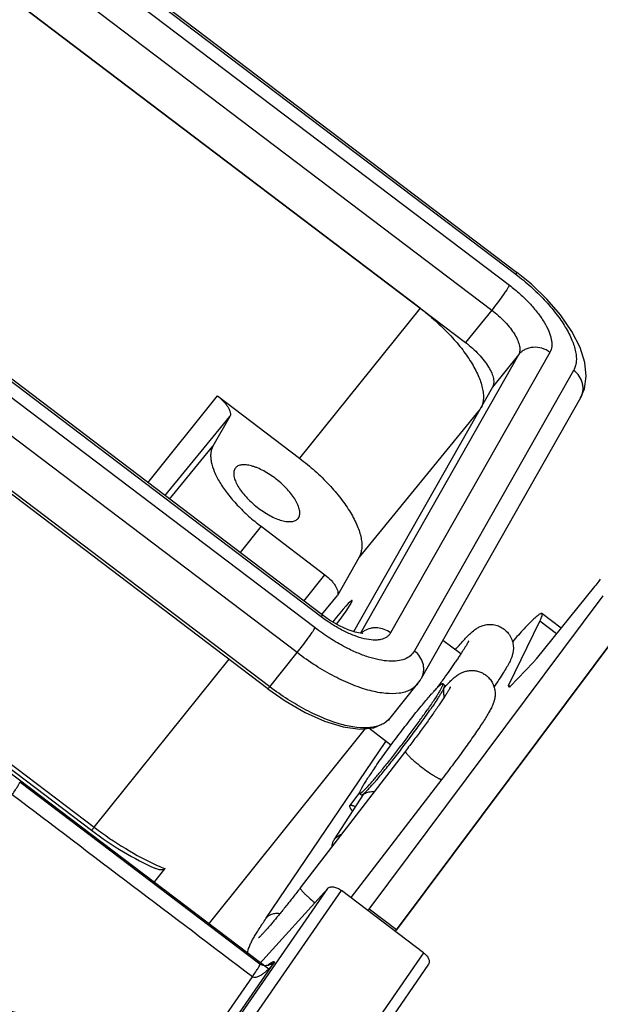
# Model space of a CAD drawing. Units: millimetres. Extents: x 920 to 1366, y 60 to 375.
# Drawn here: x 1018 to 1043, y 98 to 140 of the extents above; entities that cross this region are included whole.
import ezdxf

# ---------------------------------------------------------------- set-up
doc = ezdxf.new("R2010")
doc.units = ezdxf.units.MM
doc.header["$LTSCALE"] = 0.64311
doc.header["$MEASUREMENT"] = 0
doc.layers.get('0').update_dxf_attribs({"linetype": 'CONTINUOUS', "lineweight": 30})

msp = doc.modelspace()

# ---------------------------------------------------------------- linework, layer by layer
for p, q in [((999.499, 159.416), (1039.276, 129.285)), ((999.535, 159.506), (1039.311, 129.375)), ((999.226, 158.935), (1039.002, 128.804)), ((998.448, 157.858), (1038.224, 127.727)), ((997.311, 156.444), (1037.088, 126.313)), ((1035.106, 127.809), (999.304, 154.93)), ((1030.805, 114.376), (991.028, 144.507)), ((1030.84, 114.466), (991.064, 144.597)), ((1030.531, 113.895), (990.755, 144.026)), ((1029.753, 112.818), (989.977, 142.949)), ((1028.56, 111.333), (988.784, 141.464)), ((1028.481, 111.248), (988.705, 141.379)), ((1028.517, 99.042), (977.689, 137.544)), ((984.402, 132.664), (1020.798, 105.093)), ((984.52, 132.792), (1020.916, 105.221)), ((1039.951, 128.852), (1039.311, 129.375)), ((1035.106, 127.809), (1029.862, 121.275)), ((1038.224, 127.727), (1037.088, 126.313)), ((1039.396, 125.781), (1032.509, 113.661)), ((1040.759, 125.885), (1033.823, 113.677)), ((1039.396, 125.781), (1038.259, 124.367)), ((1041.794, 125.102), (1034.857, 112.894)), ((1038.259, 124.367), (1032.213, 113.726)), ((1023.254, 120.213), (1026.282, 123.987)), ((1026.282, 123.987), (1029.862, 121.275)), ((1042.096, 123.902), (1035.158, 111.693)), ((1023.999, 119.649), (1026.82, 123.092)), ((1026.82, 123.092), (1026.085, 121.798)), ((1037.7, 123.384), (1032.45, 116.976)), ((1024.199, 119.497), (1026.085, 121.798)), ((1027.065, 120.851), (1027.038, 120.811)), ((1029.792, 118.657), (1029.823, 118.702)), ((1028.181, 118.315), (1027.265, 117.175)), ((1028.181, 118.315), (1030.965, 116.206)), ((1032.45, 116.976), (1031.504, 115.311)), ((1030.05, 115.065), (1030.965, 116.206)), ((1042.705, 115.69), (1040.167, 112.549)), ((1030.823, 114.481), (1031.504, 115.311)), ((1032.887, 101.656), (1043.083, 115.295)), ((1031.168, 114.235), (1030.84, 114.466)), ((1041.245, 113.884), (1040.412, 114.515)), ((1044.276, 114.391), (1034.08, 100.752)), ((1034.08, 100.752), (1044.276, 114.391)), ((1038.962, 111.385), (1040.323, 114.185)), ((1041.046, 113.637), (1040.323, 114.185)), ((1036.88, 112.761), (1036.101, 113.351)), ((1028.56, 111.333), (1029.753, 112.818)), ((1020.916, 105.221), (1026.789, 112.53)), ((1040.027, 112.385), (1039.024, 111.338)), ((1033.806, 109.974), (1034.999, 111.459)), ((1035.158, 111.693), (1035.158, 111.693)), ((1036.094, 111.47), (1036.173, 111.409)), ((1039.018, 111.344), (1038.962, 111.385)), ((1038.996, 111.315), (1038.962, 111.385)), ((1038.996, 111.315), (1038.996, 111.315)), ((1025.874, 100.974), (1032.735, 109.512)), ((1033.837, 108.793), (1032.871, 109.525)), ((1028.395, 101.246), (1033.62, 108.957)), ((1034.47, 108.533), (1029.891, 102.581)), ((1028.129, 99.266), (1017.671, 107.187)), ((1036.056, 107.313), (1032.091, 102.161)), ((1032.468, 106.727), (1032.05, 106.161)), ((1031.366, 104.678), (1032.677, 106.684)), ((1032.471, 106.687), (1032.55, 106.627)), ((1023.995, 103.418), (1023.485, 102.784)), ((1026.562, 96.017), (1031.088, 102.56)), ((1027.153, 95.929), (1031.679, 102.473)), ((1031.088, 102.56), (1028.116, 99.278)), ((1035.26, 99.761), (1031.679, 102.473)), ((1034.08, 100.752), (1032.887, 101.656)), ((1034.034, 100.689), (1034.08, 100.752)), ((1035.26, 99.761), (1030.733, 93.217)), ((1024.415, 93.059), (1028.771, 99.355)), ((1028.491, 99.211), (1028.447, 99.203)), ((1028.523, 99.221), (1028.489, 99.211)), ((1028.491, 99.211), (1028.489, 99.211)), ((1028.508, 99.213), (1028.523, 99.221)), ((1035.477, 99.263), (1030.951, 92.719)), ((1023.942, 93.129), (1027.804, 98.711))]:
    msp.add_line(p, q)
for points in [[(1042.096, 123.902), (1042.262, 124.297), (1042.342, 124.846), (1042.281, 125.446), (1042.074, 126.1), (1041.716, 126.8), (1041.221, 127.515), (1040.625, 128.205), (1039.951, 128.852)], [(1032.614, 113.659), (1032.604, 113.658), (1032.497, 113.661), (1032.282, 113.703), (1031.972, 113.807), (1031.591, 113.984), (1031.168, 114.235)], [(1034.999, 111.459), (1035.103, 111.602), (1035.158, 111.693)], [(1028.481, 111.248), (1029.238, 110.719), (1030.099, 110.22), (1030.947, 109.838), (1031.75, 109.589), (1032.476, 109.489), (1033.092, 109.545), (1033.577, 109.759), (1033.806, 109.975)], [(1028.447, 99.203), (1028.406, 99.198), (1028.364, 99.196), (1028.322, 99.198), (1028.279, 99.204), (1028.236, 99.214), (1028.192, 99.229), (1028.151, 99.251), (1028.129, 99.266)]]:
    msp.add_lwpolyline(points)
for centre, radius, start, end in [((1033.126, 113.03), 0.86, 121.7484, 132.1719), ((1044.43, 103.814), 11.151, 137.5751, 137.9093), ((1033.071, 110.565), 0.943, 316.984, 321.2116), ((1028.176, 113.543), 10.954, 245.6759, 247.5576), ((1020.14, 111.185), 15.915, 322.9403, 323.219), ((1021.333, 110.281), 15.915, 322.9403, 323.219), ((1028.336, 99.883), 0.689, 282.9579, 284.4023), ((1029.804, 97.55), 2.127, 127.7836, 128.0202), ((1029.725, 97.653), 1.997, 127.3326, 127.7858)]:
    msp.add_arc(centre, radius, start, end)
msp.add_ellipse((1031.232, 113.902), major_axis=(0.915, 1.188), ratio=0.065244, start_param=4.892918, end_param=7.689205)
for points, knots in [([(1039.311, 129.375), (1039.314, 129.373), (1039.313, 129.362), (1039.307, 129.345), (1039.294, 129.317), (1039.282, 129.297), (1039.276, 129.285)], [0, 0, 0, 0, 0.090547, 0.282662, 0.586463, 1, 1, 1, 1]), ([(1039.276, 129.285), (1039.5, 129.115), (1039.929, 128.761), (1040.515, 128.191), (1041.021, 127.602), (1041.428, 127.017), (1041.721, 126.459), (1041.87, 126.01), (1041.914, 125.683), (1041.911, 125.467), (1041.873, 125.273), (1041.824, 125.155), (1041.794, 125.102)], [0, 0, 0, 0, 0.163128, 0.322896, 0.474361, 0.613113, 0.735657, 0.839974, 0.885378, 0.926675, 0.964552, 1, 1, 1, 1]), ([(1039.002, 128.804), (1038.986, 128.775), (1038.945, 128.709), (1038.842, 128.552), (1038.678, 128.32), (1038.46, 128.026), (1038.303, 127.825), (1038.224, 127.727)], [0, 0, 0, 0, 0.075362, 0.173968, 0.424871, 0.714833, 1, 1, 1, 1]), ([(1039.002, 128.804), (1039.159, 128.686), (1039.458, 128.438), (1039.867, 128.04), (1040.22, 127.63), (1040.504, 127.222), (1040.709, 126.832), (1040.813, 126.519), (1040.843, 126.291), (1040.841, 126.099), (1040.803, 125.962), (1040.759, 125.885)], [0, 0, 0, 0, 0.163173, 0.323024, 0.474536, 0.613346, 0.73594, 0.840298, 0.885723, 0.927043, 1, 1, 1, 1]), ([(1035.106, 127.809), (1035.336, 127.636), (1035.776, 127.273), (1036.379, 126.69), (1036.901, 126.087), (1037.326, 125.487), (1037.638, 124.911), (1037.803, 124.447), (1037.861, 124.107), (1037.868, 123.881), (1037.84, 123.674), (1037.798, 123.548), (1037.771, 123.49)], [0, 0, 0, 0, 0.161586, 0.320009, 0.470584, 0.609082, 0.732112, 0.837593, 0.883733, 0.925751, 0.964215, 1, 1, 1, 1]), ([(1038.224, 127.727), (1038.328, 127.648), (1038.528, 127.483), (1038.801, 127.218), (1039.036, 126.944), (1039.225, 126.672), (1039.362, 126.412), (1039.441, 126.172), (1039.46, 125.959), (1039.424, 125.832), (1039.396, 125.781)], [0, 0, 0, 0, 0.163259, 0.323149, 0.474722, 0.613561, 0.736174, 0.84054, 0.927041, 1, 1, 1, 1]), ([(1037.088, 126.313), (1037.192, 126.234), (1037.392, 126.069), (1037.664, 125.804), (1037.9, 125.53), (1038.089, 125.258), (1038.226, 124.998), (1038.305, 124.758), (1038.323, 124.545), (1038.288, 124.418), (1038.259, 124.367)], [0, 0, 0, 0, 0.163259, 0.323149, 0.474722, 0.613561, 0.736174, 0.84054, 0.927041, 1, 1, 1, 1]), ([(1040.759, 125.885), (1040.656, 125.964), (1040.421, 126.084), (1040.095, 126.121), (1039.845, 126.079), (1039.672, 126.012), (1039.518, 125.913), (1039.433, 125.827), (1039.396, 125.781)], [0, 0, 0, 0, 0.259197, 0.514025, 0.638805, 0.76116, 0.881479, 1, 1, 1, 1]), ([(1042.096, 123.902), (1042.122, 123.949), (1042.166, 124.048), (1042.202, 124.208), (1042.206, 124.373), (1042.171, 124.595), (1042.05, 124.861), (1041.887, 125.031), (1041.794, 125.102)], [0, 0, 0, 0, 0.119729, 0.240158, 0.362045, 0.485969, 0.739379, 1, 1, 1, 1]), ([(1026.282, 123.987), (1026.377, 123.915), (1026.508, 123.798), (1026.655, 123.627), (1026.742, 123.502), (1026.805, 123.382), (1026.841, 123.272), (1026.85, 123.174), (1026.834, 123.116), (1026.82, 123.092)], [0, 0, 0, 0, 0.322922, 0.474528, 0.613402, 0.73605, 0.840454, 0.926996, 1, 1, 1, 1]), ([(1026.085, 121.798), (1026.06, 121.753), (1026.018, 121.656), (1025.987, 121.493), (1025.985, 121.314), (1026.021, 121.042), (1026.145, 120.668), (1026.389, 120.203), (1026.728, 119.716), (1027.149, 119.226), (1027.637, 118.751), (1027.994, 118.457), (1028.181, 118.315)], [0, 0, 0, 0, 0.035463, 0.07333, 0.114618, 0.160026, 0.264335, 0.386872, 0.525619, 0.677087, 0.836857, 1, 1, 1, 1]), ([(1029.862, 121.275), (1030.092, 121.101), (1030.534, 120.737), (1031.136, 120.15), (1031.656, 119.545), (1032.074, 118.945), (1032.376, 118.37), (1032.528, 117.909), (1032.573, 117.573), (1032.57, 117.352), (1032.531, 117.151), (1032.481, 117.031), (1032.45, 116.976)], [0, 0, 0, 0, 0.163143, 0.322913, 0.474381, 0.613128, 0.735665, 0.839974, 0.885382, 0.92667, 0.964537, 1, 1, 1, 1]), ([(1029.823, 118.702), (1029.847, 118.745), (1029.878, 118.853), (1029.864, 119.035), (1029.799, 119.239), (1029.686, 119.461), (1029.527, 119.693), (1029.33, 119.928), (1029.1, 120.157), (1028.847, 120.372), (1028.578, 120.565), (1028.304, 120.728), (1028.075, 120.838), (1027.896, 120.906), (1027.735, 120.956), (1027.549, 120.994), (1027.347, 120.997), (1027.18, 120.954), (1027.095, 120.888), (1027.065, 120.851)], [0, 0, 0, 0, 0.037318, 0.081398, 0.134364, 0.196519, 0.266931, 0.343934, 0.425398, 0.508923, 0.591985, 0.672074, 0.746875, 0.781675, 0.814448, 0.873279, 0.922849, 0.96406, 1, 1, 1, 1]), ([(1027.038, 120.811), (1027.013, 120.768), (1026.983, 120.66), (1026.996, 120.479), (1027.061, 120.275), (1027.174, 120.054), (1027.331, 119.822), (1027.599, 119.502), (1027.921, 119.208), (1028.276, 118.952), (1028.549, 118.788), (1028.818, 118.658), (1029.072, 118.568), (1029.305, 118.519), (1029.507, 118.515), (1029.675, 118.556), (1029.761, 118.62), (1029.792, 118.657)], [0, 0, 0, 0, 0.037274, 0.081278, 0.134129, 0.196139, 0.26639, 0.343234, 0.507843, 0.590861, 0.670974, 0.745877, 0.813596, 0.872672, 0.922521, 0.963971, 1, 1, 1, 1]), ([(1030.965, 116.206), (1031.06, 116.134), (1031.191, 116.017), (1031.338, 115.846), (1031.426, 115.721), (1031.488, 115.601), (1031.525, 115.491), (1031.533, 115.393), (1031.517, 115.335), (1031.504, 115.311)], [0, 0, 0, 0, 0.322922, 0.474528, 0.613402, 0.73605, 0.840454, 0.926996, 1, 1, 1, 1]), ([(1042.955, 116.018), (1042.935, 115.99), (1042.854, 115.88), (1042.77, 115.771), (1042.705, 115.69)], [0, 0, 0, 0, 0.247831, 1, 1, 1, 1]), ([(1030.805, 114.376), (1030.811, 114.388), (1030.823, 114.408), (1030.836, 114.436), (1030.842, 114.453), (1030.843, 114.464), (1030.84, 114.466)], [0, 0, 0, 0, 0.413481, 0.717268, 0.909409, 1, 1, 1, 1]), ([(1040.412, 114.515), (1040.399, 114.525), (1040.364, 114.518), (1040.324, 114.498), (1040.278, 114.47), (1040.226, 114.431), (1040.164, 114.381), (1040.095, 114.32), (1039.986, 114.218), (1039.831, 114.065), (1039.535, 113.753), (1039.303, 113.494), (1039.141, 113.308)], [0, 0, 0, 0, 0.027025, 0.049658, 0.079417, 0.116537, 0.161102, 0.213128, 0.272566, 0.413265, 0.582287, 1, 1, 1, 1]), ([(1040.323, 114.185), (1040.344, 114.227), (1040.378, 114.302), (1040.411, 114.391), (1040.424, 114.447), (1040.428, 114.482), (1040.422, 114.507), (1040.412, 114.515)], [0, 0, 0, 0, 0.401649, 0.697767, 0.806942, 0.891443, 1, 1, 1, 1]), ([(1033.823, 113.677), (1033.803, 113.641), (1033.753, 113.574), (1033.618, 113.459), (1033.439, 113.391), (1033.239, 113.364), (1032.995, 113.362), (1032.654, 113.417), (1032.217, 113.556), (1031.75, 113.767), (1031.271, 114.042), (1030.959, 114.259), (1030.805, 114.376)], [0, 0, 0, 0, 0.036808, 0.07417, 0.155875, 0.202714, 0.254254, 0.37201, 0.508826, 0.66195, 0.827346, 1, 1, 1, 1]), ([(1036.642, 112.946), (1036.713, 113.028), (1036.847, 113.182), (1037.038, 113.394), (1037.212, 113.574), (1037.384, 113.737), (1037.551, 113.866), (1037.729, 113.962), (1037.913, 114.026), (1038.126, 114.054), (1038.352, 114.036), (1038.571, 113.966), (1038.705, 113.887), (1038.766, 113.841)], [0, 0, 0, 0, 0.126004, 0.236047, 0.331034, 0.416304, 0.510811, 0.574153, 0.650653, 0.734826, 0.82219, 0.910852, 1, 1, 1, 1]), ([(1029.753, 112.818), (1029.832, 112.917), (1029.989, 113.118), (1030.207, 113.412), (1030.371, 113.643), (1030.475, 113.801), (1030.515, 113.866), (1030.531, 113.895)], [0, 0, 0, 0, 0.285167, 0.575129, 0.826032, 0.924638, 1, 1, 1, 1]), ([(1031.838, 113.061), (1031.613, 113.179), (1031.166, 113.44), (1030.742, 113.736), (1030.531, 113.895)], [0, 0, 0, 0, 0.490184, 1, 1, 1, 1]), ([(1033.823, 113.677), (1033.74, 113.74), (1033.555, 113.843), (1033.3, 113.9), (1033.094, 113.9), (1032.897, 113.87), (1032.757, 113.813), (1032.674, 113.762)], [0, 0, 0, 0, 0.256512, 0.510634, 0.635936, 0.759439, 1, 1, 1, 1]), ([(1038.766, 113.841), (1038.833, 113.79), (1038.925, 113.7), (1039.021, 113.562), (1039.08, 113.451), (1039.124, 113.335), (1039.163, 113.179), (1039.174, 113.024), (1039.161, 112.88), (1039.14, 112.761), (1039.103, 112.638), (1039.051, 112.511), (1038.979, 112.361), (1038.871, 112.169), (1038.718, 111.918), (1038.533, 111.632), (1038.397, 111.43), (1038.324, 111.323)], [0, 0, 0, 0, 0.088141, 0.132148, 0.175918, 0.219298, 0.262062, 0.343429, 0.380572, 0.413987, 0.469565, 0.514766, 0.556568, 0.643996, 0.745605, 0.864392, 1, 1, 1, 1]), ([(1037.218, 113.313), (1037.219, 113.316), (1037.221, 113.32), (1037.222, 113.322), (1037.223, 113.325), (1037.222, 113.324), (1037.22, 113.319), (1037.214, 113.306), (1037.203, 113.286), (1037.188, 113.258), (1037.169, 113.224), (1037.147, 113.185), (1037.121, 113.142), (1037.092, 113.093), (1037.047, 113.021), (1036.985, 112.922), (1036.901, 112.793), (1036.808, 112.652), (1036.706, 112.5), (1036.554, 112.279), (1036.347, 111.983), (1036.08, 111.611), (1035.894, 111.357), (1035.797, 111.227)], [0, 0, 0, 0, 0.003254, 0.004845, 0.005086, 0.005178, 0.006288, 0.011835, 0.021132, 0.033604, 0.048863, 0.0666, 0.086618, 0.108737, 0.132824, 0.186473, 0.246809, 0.313219, 0.385153, 0.462091, 0.628917, 0.80964, 1, 1, 1, 1]), ([(1034.999, 111.459), (1034.955, 111.404), (1034.853, 111.302), (1034.664, 111.183), (1034.443, 111.097), (1034.091, 111.024), (1033.575, 111.027), (1032.895, 111.158), (1032.145, 111.412), (1031.352, 111.781), (1030.542, 112.252), (1030.014, 112.62), (1029.753, 112.818)], [0, 0, 0, 0, 0.036322, 0.074076, 0.114503, 0.158522, 0.259362, 0.378728, 0.515665, 0.667491, 0.830425, 1, 1, 1, 1]), ([(1034.857, 112.894), (1034.813, 112.815), (1034.691, 112.669), (1034.431, 112.521), (1034.109, 112.446), (1033.732, 112.439), (1033.306, 112.499), (1032.839, 112.625), (1032.342, 112.813), (1032.008, 112.973), (1031.838, 113.061)], [0, 0, 0, 0, 0.082714, 0.17001, 0.268683, 0.382767, 0.513757, 0.661391, 0.824231, 1, 1, 1, 1]), ([(1035.158, 111.693), (1035.185, 111.74), (1035.229, 111.839), (1035.265, 111.999), (1035.27, 112.164), (1035.235, 112.387), (1035.114, 112.653), (1034.951, 112.823), (1034.857, 112.894)], [0, 0, 0, 0, 0.119732, 0.240159, 0.362043, 0.485963, 0.73937, 1, 1, 1, 1]), ([(1040.167, 112.549), (1040.141, 112.517), (1040.095, 112.461), (1040.048, 112.407), (1040.027, 112.385)], [0, 0, 0, 0, 0.57497, 1, 1, 1, 1]), ([(1037.971, 111.837), (1038.026, 111.796), (1038.127, 111.702), (1038.246, 111.534), (1038.328, 111.348), (1038.365, 111.184), (1038.375, 111.055), (1038.374, 110.964), (1038.365, 110.878), (1038.348, 110.777), (1038.319, 110.67), (1038.266, 110.53), (1038.19, 110.374), (1038.086, 110.188), (1037.964, 109.986), (1037.82, 109.761), (1037.654, 109.511), (1037.395, 109.132), (1037.031, 108.618), (1036.559, 107.974), (1036.226, 107.535), (1036.056, 107.313)], [0, 0, 0, 0, 0.038415, 0.076713, 0.114667, 0.151785, 0.169753, 0.186982, 0.203173, 0.218154, 0.24393, 0.265084, 0.30229, 0.34081, 0.384465, 0.434347, 0.490519, 0.552569, 0.691344, 0.843364, 1, 1, 1, 1]), ([(1036.199, 111.337), (1036.246, 111.387), (1036.335, 111.483), (1036.467, 111.616), (1036.6, 111.74), (1036.727, 111.839), (1036.856, 111.917), (1036.983, 111.977), (1037.134, 112.023), (1037.302, 112.047), (1037.478, 112.041), (1037.653, 112.005), (1037.821, 111.938), (1037.923, 111.874), (1037.971, 111.837)], [0, 0, 0, 0, 0.100254, 0.189734, 0.273601, 0.365853, 0.423534, 0.492329, 0.570106, 0.653045, 0.738503, 0.825187, 0.912472, 1, 1, 1, 1]), ([(1033.121, 107.796), (1033.259, 107.995), (1033.553, 108.41), (1033.936, 108.928), (1034.261, 109.357), (1034.507, 109.676), (1034.749, 109.983), (1034.981, 110.274), (1035.201, 110.543), (1035.404, 110.785), (1035.561, 110.966), (1035.675, 111.095), (1035.751, 111.178), (1035.82, 111.251), (1035.882, 111.314), (1035.937, 111.367), (1035.978, 111.404), (1036.006, 111.428), (1036.025, 111.442), (1036.041, 111.453), (1036.056, 111.462), (1036.068, 111.468), (1036.078, 111.472), (1036.087, 111.473), (1036.092, 111.471), (1036.094, 111.47)], [0, 0, 0, 0, 0.152997, 0.321484, 0.407679, 0.493051, 0.576021, 0.655055, 0.728692, 0.795573, 0.85447, 0.880582, 0.904308, 0.925543, 0.944195, 0.960186, 0.973456, 0.979061, 0.983975, 0.988202, 0.991749, 0.994636, 0.996898, 0.998623, 1, 1, 1, 1]), ([(1036.094, 111.47), (1036.095, 111.468), (1036.098, 111.465), (1036.1, 111.458), (1036.1, 111.449), (1036.098, 111.438), (1036.095, 111.425), (1036.091, 111.41), (1036.084, 111.393), (1036.073, 111.366), (1036.055, 111.327), (1036.028, 111.274), (1035.995, 111.214), (1035.956, 111.146), (1035.911, 111.07), (1035.839, 110.955), (1035.737, 110.794), (1035.597, 110.585), (1035.496, 110.438), (1035.443, 110.36)], [0, 0, 0, 0, 0.004391, 0.009671, 0.016382, 0.024788, 0.03502, 0.047147, 0.0612, 0.077196, 0.11503, 0.160613, 0.213838, 0.274547, 0.342545, 0.417603, 0.587844, 0.782893, 1, 1, 1, 1]), ([(1036.173, 111.409), (1036.174, 111.409), (1036.176, 111.407), (1036.178, 111.403), (1036.179, 111.398), (1036.179, 111.389), (1036.177, 111.375), (1036.174, 111.364), (1036.173, 111.358)], [0, 0, 0, 0, 0.072502, 0.152574, 0.245956, 0.356299, 0.63554, 1, 1, 1, 1]), ([(1028.481, 111.248), (1028.482, 111.247), (1028.485, 111.249), (1028.49, 111.253), (1028.497, 111.26), (1028.511, 111.275), (1028.532, 111.299), (1028.55, 111.321), (1028.56, 111.333)], [0, 0, 0, 0, 0.022427, 0.075713, 0.161156, 0.277649, 0.595631, 1, 1, 1, 1]), ([(1033.761, 109.921), (1033.713, 109.871), (1033.605, 109.777), (1033.41, 109.67), (1033.185, 109.595), (1032.83, 109.535), (1032.317, 109.55), (1031.643, 109.69), (1030.905, 109.947), (1030.127, 110.313), (1029.333, 110.778), (1028.816, 111.14), (1028.56, 111.333)], [0, 0, 0, 0, 0.036306, 0.074404, 0.115389, 0.160051, 0.262062, 0.382069, 0.518969, 0.67012, 0.831884, 1, 1, 1, 1]), ([(1036.42, 111.305), (1036.422, 111.31), (1036.425, 111.317), (1036.427, 111.323), (1036.429, 111.328), (1036.423, 111.314), (1036.418, 111.304), (1036.4, 111.271), (1036.379, 111.233), (1036.351, 111.185), (1036.318, 111.13), (1036.281, 111.068), (1036.238, 111.001), (1036.174, 110.9), (1036.084, 110.762), (1035.964, 110.583), (1035.832, 110.389), (1035.687, 110.181), (1035.532, 109.963), (1035.368, 109.735), (1035.138, 109.418), (1034.839, 109.016), (1034.594, 108.694), (1034.47, 108.533)], [0, 0, 0, 0, 0.004174, 0.006313, 0.006744, 0.0078, 0.013625, 0.023509, 0.036751, 0.052891, 0.07161, 0.092677, 0.115912, 0.141162, 0.197227, 0.259986, 0.328656, 0.402488, 0.480735, 0.562642, 0.647442, 0.822617, 1, 1, 1, 1]), ([(1036.173, 111.358), (1036.17, 111.349), (1036.162, 111.328), (1036.148, 111.294), (1036.129, 111.255), (1036.096, 111.192), (1036.044, 111.1), (1035.969, 110.974), (1035.878, 110.83), (1035.772, 110.667), (1035.652, 110.488), (1035.567, 110.364), (1035.523, 110.3)], [0, 0, 0, 0, 0.023781, 0.053108, 0.087993, 0.128391, 0.225427, 0.343413, 0.481268, 0.637677, 0.811158, 1, 1, 1, 1]), ([(1036.162, 110.883), (1036.151, 110.931), (1036.136, 111.024), (1036.135, 111.157), (1036.149, 111.268), (1036.165, 111.332), (1036.173, 111.358)], [0, 0, 0, 0, 0.304673, 0.58885, 0.830012, 1, 1, 1, 1]), ([(1039.024, 111.338), (1039.021, 111.334), (1039.015, 111.328), (1039.006, 111.32), (1039.001, 111.316), (1038.997, 111.314), (1038.996, 111.315)], [0, 0, 0, 0, 0.416774, 0.72219, 0.913593, 1, 1, 1, 1]), ([(1032.599, 106.641), (1032.61, 106.648), (1032.634, 106.666), (1032.672, 106.698), (1032.717, 106.739), (1032.769, 106.79), (1032.826, 106.849), (1032.916, 106.944), (1033.042, 107.083), (1033.207, 107.273), (1033.391, 107.491), (1033.59, 107.733), (1033.802, 107.996), (1034.022, 108.274), (1034.326, 108.664), (1034.7, 109.157), (1035.126, 109.736), (1035.396, 110.117), (1035.523, 110.3)], [0, 0, 0, 0, 0.008269, 0.018919, 0.031941, 0.047303, 0.064955, 0.084835, 0.130969, 0.185002, 0.246093, 0.313285, 0.38552, 0.461657, 0.540496, 0.701271, 0.857721, 1, 1, 1, 1]), ([(1032.856, 107.026), (1032.896, 107.07), (1032.981, 107.165), (1033.165, 107.377), (1033.421, 107.682), (1033.749, 108.088), (1034.098, 108.532), (1034.455, 108.998), (1034.805, 109.467), (1035.135, 109.921), (1035.344, 110.218), (1035.443, 110.36)], [0, 0, 0, 0, 0.042287, 0.089991, 0.199733, 0.324929, 0.460652, 0.60155, 0.742063, 0.876647, 1, 1, 1, 1]), ([(1034.47, 108.533), (1034.468, 108.529), (1034.466, 108.521), (1034.468, 108.511), (1034.474, 108.495), (1034.486, 108.473), (1034.508, 108.442), (1034.537, 108.406), (1034.574, 108.365), (1034.618, 108.319), (1034.688, 108.249), (1034.79, 108.155), (1034.979, 107.992), (1035.132, 107.871), (1035.239, 107.79)], [0, 0, 0, 0, 0.012324, 0.020554, 0.030617, 0.056794, 0.091395, 0.134346, 0.185377, 0.24403, 0.309769, 0.459839, 0.629581, 1, 1, 1, 1]), ([(1033.121, 107.796), (1033.068, 107.719), (1032.967, 107.572), (1032.828, 107.362), (1032.725, 107.202), (1032.654, 107.087), (1032.608, 107.011), (1032.569, 106.943), (1032.536, 106.882), (1032.509, 106.83), (1032.491, 106.791), (1032.48, 106.763), (1032.474, 106.746), (1032.469, 106.731), (1032.466, 106.718), (1032.465, 106.707), (1032.465, 106.698), (1032.466, 106.692), (1032.469, 106.688), (1032.471, 106.687)], [0, 0, 0, 0, 0.217107, 0.412156, 0.582397, 0.657455, 0.725453, 0.786162, 0.839387, 0.88497, 0.922804, 0.9388, 0.952853, 0.96498, 0.975212, 0.983618, 0.990329, 0.995609, 1, 1, 1, 1]), ([(1035.239, 107.79), (1035.335, 107.717), (1035.477, 107.614), (1035.663, 107.491), (1035.767, 107.426), (1035.842, 107.384), (1035.89, 107.358), (1035.933, 107.337), (1035.97, 107.322), (1036.001, 107.311), (1036.028, 107.305), (1036.05, 107.306), (1036.056, 107.313)], [0, 0, 0, 0, 0.379099, 0.548641, 0.696884, 0.761406, 0.818796, 0.868612, 0.91052, 0.944301, 0.970009, 1, 1, 1, 1]), ([(1017.346, 106.633), (1017.397, 106.706), (1017.467, 106.81), (1017.552, 106.942), (1017.6, 107.021), (1017.637, 107.085), (1017.661, 107.135), (1017.673, 107.164), (1017.675, 107.184), (1017.671, 107.187)], [0, 0, 0, 0, 0.41254, 0.58307, 0.726259, 0.84028, 0.923789, 0.976202, 1, 1, 1, 1]), ([(1032.471, 106.687), (1032.473, 106.685), (1032.478, 106.684), (1032.487, 106.685), (1032.499, 106.689), (1032.513, 106.697), (1032.529, 106.707), (1032.548, 106.721), (1032.569, 106.738), (1032.602, 106.766), (1032.648, 106.81), (1032.71, 106.871), (1032.781, 106.945), (1032.83, 106.998), (1032.856, 107.026)], [0, 0, 0, 0, 0.013559, 0.030976, 0.054257, 0.084231, 0.121248, 0.165471, 0.216962, 0.275723, 0.414918, 0.582569, 0.77792, 1, 1, 1, 1]), ([(1032.599, 106.641), (1032.625, 106.658), (1032.713, 106.707), (1032.886, 106.767), (1033.038, 106.782), (1033.119, 106.78)], [0, 0, 0, 0, 0.170298, 0.553161, 1, 1, 1, 1]), ([(1032.55, 106.627), (1032.551, 106.626), (1032.554, 106.625), (1032.558, 106.624), (1032.563, 106.624), (1032.572, 106.626), (1032.584, 106.632), (1032.594, 106.638), (1032.599, 106.641)], [0, 0, 0, 0, 0.072505, 0.152576, 0.245941, 0.356269, 0.63554, 1, 1, 1, 1]), ([(1032.174, 105.923), (1032.15, 105.949), (1032.118, 105.988), (1032.082, 106.039), (1032.063, 106.071), (1032.05, 106.1), (1032.043, 106.124), (1032.042, 106.145), (1032.047, 106.157), (1032.05, 106.161)], [0, 0, 0, 0, 0.379533, 0.536302, 0.670166, 0.781167, 0.870448, 0.941056, 1, 1, 1, 1]), ([(1032.05, 106.161), (1032.053, 106.166), (1032.063, 106.173), (1032.082, 106.178), (1032.106, 106.179), (1032.136, 106.176), (1032.171, 106.167), (1032.228, 106.15), (1032.272, 106.131), (1032.303, 106.117)], [0, 0, 0, 0, 0.059921, 0.13123, 0.22077, 0.331746, 0.465306, 0.621575, 1, 1, 1, 1]), ([(1020.916, 105.221), (1020.901, 105.203), (1020.88, 105.177), (1020.852, 105.145), (1020.835, 105.126), (1020.822, 105.111), (1020.81, 105.101), (1020.804, 105.095), (1020.799, 105.092), (1020.798, 105.093)], [0, 0, 0, 0, 0.40554, 0.577063, 0.722199, 0.838524, 0.92391, 0.977177, 1, 1, 1, 1]), ([(1020.798, 105.093), (1021.246, 104.754), (1022.148, 104.141), (1023.115, 103.632), (1023.598, 103.42)], [0, 0, 0, 0, 0.515978, 1, 1, 1, 1]), ([(1020.916, 105.221), (1021.356, 104.888), (1022.244, 104.282), (1023.191, 103.775), (1023.664, 103.561)], [0, 0, 0, 0, 0.51552, 1, 1, 1, 1]), ([(1031.272, 104.383), (1031.275, 104.436), (1031.293, 104.54), (1031.338, 104.636), (1031.366, 104.679)], [0, 0, 0, 0, 0.50783, 1, 1, 1, 1]), ([(1031.366, 104.679), (1031.384, 104.706), (1031.426, 104.759), (1031.529, 104.85), (1031.624, 104.898), (1031.69, 104.92)], [0, 0, 0, 0, 0.242534, 0.488432, 1, 1, 1, 1]), ([(1023.995, 103.418), (1023.984, 103.405), (1023.958, 103.384), (1023.901, 103.362), (1023.83, 103.357), (1023.724, 103.372), (1023.647, 103.399), (1023.598, 103.42)], [0, 0, 0, 0, 0.118056, 0.239524, 0.426101, 0.616139, 1, 1, 1, 1]), ([(1029.891, 102.581), (1029.786, 102.444), (1029.579, 102.178), (1029.321, 101.852), (1029.121, 101.604), (1028.978, 101.429), (1028.842, 101.264), (1028.712, 101.11), (1028.591, 100.967), (1028.478, 100.838), (1028.375, 100.722), (1028.296, 100.635), (1028.239, 100.574), (1028.201, 100.534), (1028.167, 100.499), (1028.138, 100.47), (1028.112, 100.445), (1028.096, 100.43), (1028.084, 100.419), (1028.081, 100.416), (1028.074, 100.41), (1028.075, 100.411)], [0, 0, 0, 0, 0.182486, 0.357321, 0.440541, 0.5203, 0.596097, 0.667432, 0.733809, 0.794715, 0.849597, 0.897825, 0.919202, 0.9386, 0.955857, 0.970785, 0.98311, 0.992483, 0.9959, 0.998364, 1, 1, 1, 1]), ([(1029.891, 102.581), (1029.885, 102.573), (1029.889, 102.553), (1029.901, 102.53), (1029.918, 102.504), (1029.941, 102.474), (1029.97, 102.439), (1030.005, 102.401), (1030.062, 102.342), (1030.146, 102.262), (1030.305, 102.12), (1030.435, 102.013), (1030.526, 101.941)], [0, 0, 0, 0, 0.030186, 0.055739, 0.089266, 0.130812, 0.180215, 0.237171, 0.301253, 0.448807, 0.618218, 1, 1, 1, 1]), ([(1031.088, 102.56), (1031.101, 102.575), (1031.134, 102.6), (1031.194, 102.622), (1031.265, 102.631), (1031.375, 102.623), (1031.52, 102.576), (1031.628, 102.512), (1031.679, 102.473)], [0, 0, 0, 0, 0.089852, 0.188196, 0.298193, 0.420885, 0.698311, 1, 1, 1, 1]), ([(1027.593, 99.672), (1027.598, 99.762), (1027.628, 99.915), (1027.706, 100.113), (1027.787, 100.277), (1027.878, 100.44), (1027.983, 100.615), (1028.154, 100.888), (1028.295, 101.099), (1028.395, 101.246)], [0, 0, 0, 0, 0.150686, 0.259664, 0.356653, 0.458909, 0.572942, 0.700985, 1, 1, 1, 1]), ([(1028.994, 101.455), (1028.931, 101.463), (1028.809, 101.467), (1028.638, 101.433), (1028.495, 101.361), (1028.422, 101.287), (1028.395, 101.246)], [0, 0, 0, 0, 0.284996, 0.543575, 0.778802, 1, 1, 1, 1]), ([(1035.26, 99.761), (1035.308, 99.724), (1035.392, 99.645), (1035.47, 99.529), (1035.503, 99.435), (1035.511, 99.371), (1035.504, 99.312), (1035.488, 99.278), (1035.478, 99.263)], [0, 0, 0, 0, 0.307726, 0.582804, 0.703023, 0.810882, 0.908471, 1, 1, 1, 1]), ([(1028.771, 99.355), (1028.71, 99.272), (1028.612, 99.153), (1028.468, 99.007), (1028.354, 98.904), (1028.252, 98.826), (1028.166, 98.771), (1028.099, 98.734), (1028.028, 98.704), (1027.954, 98.682), (1027.876, 98.677), (1027.824, 98.696), (1027.804, 98.711)], [0, 0, 0, 0, 0.250459, 0.375341, 0.499991, 0.624436, 0.686637, 0.748841, 0.811113, 0.873571, 0.936441, 1, 1, 1, 1]), ([(1027.804, 98.711), (1027.854, 98.785), (1027.925, 98.889), (1028.01, 99.021), (1028.058, 99.1), (1028.094, 99.163), (1028.119, 99.213), (1028.131, 99.242), (1028.133, 99.263), (1028.129, 99.266)], [0, 0, 0, 0, 0.412432, 0.582933, 0.726113, 0.840146, 0.923688, 0.976153, 1, 1, 1, 1]), ([(1028.771, 99.355), (1028.754, 99.339), (1028.677, 99.275), (1028.582, 99.234), (1028.508, 99.215)], [0, 0, 0, 0, 0.231746, 1, 1, 1, 1]), ([(1028.771, 99.355), (1028.76, 99.362), (1028.736, 99.364), (1028.705, 99.356), (1028.661, 99.339), (1028.596, 99.301), (1028.543, 99.263), (1028.514, 99.241)], [0, 0, 0, 0, 0.131602, 0.221498, 0.331843, 0.619265, 1, 1, 1, 1]), ([(1012.833, 97.54), (1013.313, 97.588), (1014.288, 97.636), (1015.769, 97.544), (1017.262, 97.267), (1018.74, 96.791), (1020.172, 96.119), (1021.986, 94.983), (1023.2, 93.907), (1023.942, 93.129)], [0, 0, 0, 0, 0.116633, 0.235909, 0.358081, 0.483133, 0.610651, 0.739903, 1, 1, 1, 1])]:
    msp.add_open_spline(points, degree=3, knots=knots)
msp.add_open_spline([(1027.804, 98.711), (1024.318, 101.352), (1020.832, 103.992), (1017.346, 106.633)], degree=3)

doc.saveas('drawing.dxf')
